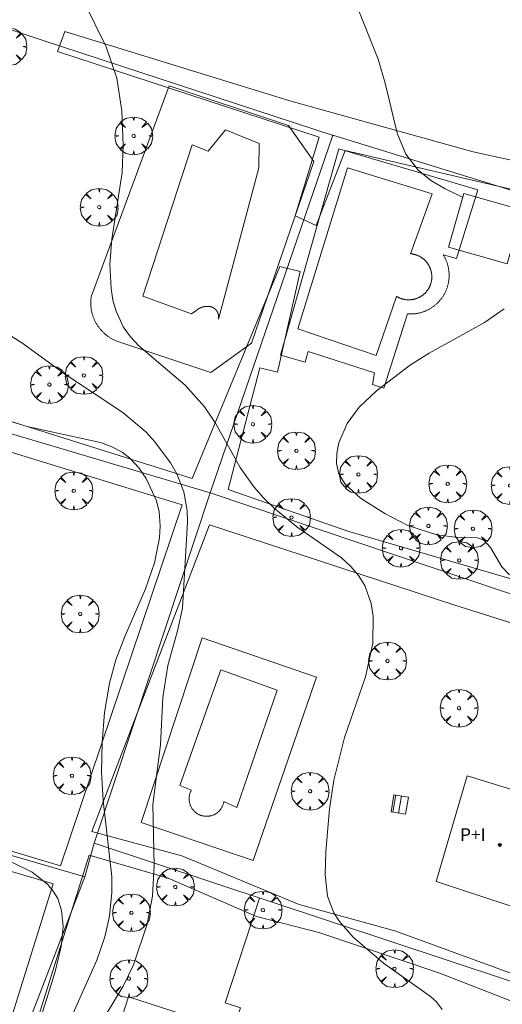
# Model space of a CAD drawing. Units: millimetres. Extents: x 423998 to 425003, y 4486999 to 4487501.
# Drawn here: x 424234 to 424265, y 4487355 to 4487417 of the extents above; entities that cross this region are included whole.
import ezdxf

# ---------------------------------------------------------------- set-up
doc = ezdxf.new("R2010")
doc.units = ezdxf.units.MM
doc.header["$MEASUREMENT"] = 0
doc.layers.get('0').update_dxf_attribs({"lineweight": 9})
for name, color, linetype, lineweight in [('f012003p_num_plantas', 252, 'Continuous', 9), ('f040024s_piscina', 140, 'Continuous', 9), ('f050002l_curvanivel_cgn', 23, 'Continuous', 9), ('f050002l_curvanivel_mae', 213, 'Continuous', 9), ('f050009p_puntocotaconstruccionelevada', 211, 'Continuous', 9), ('f061013p_arbol', 91, 'Continuous', 9), ('f070045l_muro_mur', 30, 'MURO2', 9), ('f070045l_muro_tap', 11, 'MURO2', 9), ('f070047l_seto', 91, 'Continuous', 9), ('f070048l_alambrada', 7, 'ALAMBRADA_3', 9), ('f070056s_edificacion_edi', 240, 'Continuous', 9), ('f070057s_edificacionligera', 11, 'Continuous', 9), ('f070058l_elementoconstruido_bordillo', 30, 'Continuous', 9), ('f071028l_acera_escalera', 11, 'Continuous', 9), ('f071028s_acera_escalera', 11, 'Continuous', 9)]:
    doc.layers.add(name, color=color, linetype=linetype, lineweight=lineweight)
doc.styles.get("Standard").update_dxf_attribs({"font": 'arial.ttf'})
doc.linetypes.add('ALAMBRADA_3', pattern='A,6.1e-05,[1,alambrada_3.shx,S=1,R=0,X=0,Y=0],-6.119413', length=6.119474)
doc.linetypes.add('MURO2', pattern='A,3.1e-05,[1,muro2.shx,S=1,R=0,X=0,Y=0],-3.058844', length=3.058875)

# ---------------------------------------------------------------- blocks, each defined once
blk = doc.blocks.new('punto_cota_construccion_elevada')
at = {"layer": 'f050009p_puntocotaconstruccionelevada'}
h = blk.add_hatch(color=256, dxfattribs=at)
h.dxf.hatch_style = 1
edge = h.paths.add_edge_path()
edge.add_arc((0, 0), 0.1, 0, 360)
blk.add_circle((0, 0), 0.1, dxfattribs=at)
blk = doc.blocks.new('arbol')
at = {"color": 0, "linetype": 'Continuous', "lineweight": 0, "flags": 128}
for points in [[(0.96, 0.012), (1.2, 0.036), (1.128, 0.468), (0.888, 0.804), (0.528, 0.528), (0.816, 0.876), (0.48, 1.104), (0.048, 1.176), (0.012, 0.96), (-0.048, 1.176), (-0.48, 1.104), (-0.816, 0.876), (-0.504, 0.528), (-0.864, 0.804), (-1.104, 0.468), (-1.188, 0.036), (-0.936, 0.012)], [(-0.936, 0.012), (-1.188, -0.048), (-1.104, -0.48), (-0.864, -0.804), (-0.504, -0.504), (-0.816, -0.876), (-0.48, -1.116)], [(-0.48, -1.116), (-0.048, -1.188), (0.012, -0.936), (0.048, -1.188), (0.48, -1.116), (0.816, -0.876), (0.528, -0.504), (0.888, -0.804), (1.128, -0.48), (1.2, -0.048), (0.96, 0.012)]]:
    blk.add_lwpolyline(points, dxfattribs=at)
at = {"color": 0, "linetype": 'Continuous', "lineweight": 0, "extrusion": (0, 0, -1)}
for start, end in [(180.0229, 7.59464), (7.22334, 180.0229)]:
    blk.add_arc((0, 0), 0.104, start, end, dxfattribs=at)

msp = doc.modelspace()

# ---------------------------------------------------------------- linework, layer by layer
at = {"layer": 'f040024s_piscina'}
for points in [[(424246.878, 4487398.538, 722.234), (424246.892, 4487398.627, 722.234), (424246.892, 4487398.633, 722.234), (424246.893, 4487398.639, 722.234), (424246.893, 4487398.644, 722.234), (424246.894, 4487398.65, 722.234), (424246.894, 4487398.656, 722.234), (424246.894, 4487398.661, 722.234), (424246.894, 4487398.667, 722.234), (424246.894, 4487398.673, 722.234), (424246.895, 4487398.678, 722.234), (424246.895, 4487398.684, 722.234), (424246.895, 4487398.689, 722.234), (424246.895, 4487398.695, 722.234), (424246.894, 4487398.701, 722.234), (424246.894, 4487398.706, 722.234), (424246.894, 4487398.712, 722.234), (424246.894, 4487398.718, 722.234), (424246.894, 4487398.723, 722.234), (424246.893, 4487398.729, 722.234), (424246.893, 4487398.735, 722.234), (424246.892, 4487398.74, 722.234), (424246.892, 4487398.746, 722.234), (424246.891, 4487398.752, 722.234), (424246.891, 4487398.757, 722.234), (424246.89, 4487398.763, 722.234), (424246.889, 4487398.768, 722.234), (424246.889, 4487398.774, 722.234), (424246.888, 4487398.78, 722.234), (424246.887, 4487398.785, 722.234), (424246.886, 4487398.791, 722.234), (424246.885, 4487398.796, 722.234), (424246.884, 4487398.802, 722.234), (424246.883, 4487398.807, 722.234), (424246.882, 4487398.813, 722.234), (424246.881, 4487398.819, 722.234), (424246.88, 4487398.824, 722.234), (424246.879, 4487398.83, 722.234), (424246.878, 4487398.835, 722.234), (424246.876, 4487398.841, 722.234), (424246.875, 4487398.846, 722.234), (424246.874, 4487398.852, 722.234), (424246.872, 4487398.857, 722.234), (424246.871, 4487398.862, 722.234), (424246.869, 4487398.868, 722.234), (424246.868, 4487398.873, 722.234), (424246.866, 4487398.879, 722.234), (424246.864, 4487398.884, 722.234), (424246.863, 4487398.89, 722.234), (424246.861, 4487398.895, 722.234), (424246.859, 4487398.9, 722.234), (424246.857, 4487398.906, 722.234), (424246.855, 4487398.911, 722.234), (424246.853, 4487398.916, 722.234), (424246.851, 4487398.922, 722.234), (424246.849, 4487398.927, 722.234), (424246.847, 4487398.932, 722.234), (424246.845, 4487398.937, 722.234), (424246.843, 4487398.942, 722.234), (424246.841, 4487398.948, 722.234), (424246.838, 4487398.953, 722.234), (424246.836, 4487398.958, 722.234), (424246.834, 4487398.963, 722.234), (424246.831, 4487398.968, 722.234), (424246.829, 4487398.973, 722.234), (424246.827, 4487398.978, 722.234), (424246.824, 4487398.984, 722.234), (424246.821, 4487398.989, 722.234), (424246.819, 4487398.994, 722.234), (424246.816, 4487398.999, 722.234), (424246.814, 4487399.004, 722.234), (424246.811, 4487399.009, 722.234), (424246.808, 4487399.013, 722.234), (424246.805, 4487399.018, 722.234), (424246.802, 4487399.023, 722.234), (424246.8, 4487399.028, 722.234), (424246.797, 4487399.033, 722.234), (424246.794, 4487399.038, 722.234), (424246.791, 4487399.042, 722.234), (424246.788, 4487399.047, 722.234), (424246.784, 4487399.052, 722.234), (424246.781, 4487399.057, 722.234), (424246.778, 4487399.061, 722.234), (424246.775, 4487399.066, 722.234), (424246.772, 4487399.071, 722.234), (424246.768, 4487399.075, 722.234), (424246.765, 4487399.08, 722.234), (424246.762, 4487399.084, 722.234), (424246.758, 4487399.089, 722.234), (424246.755, 4487399.093, 722.234), (424246.751, 4487399.098, 722.234), (424246.748, 4487399.102, 722.234), (424246.744, 4487399.107, 722.234), (424246.741, 4487399.111, 722.234), (424246.737, 4487399.115, 722.234), (424246.733, 4487399.119, 722.234), (424246.73, 4487399.124, 722.234), (424246.726, 4487399.128, 722.234), (424246.722, 4487399.132, 722.234), (424246.718, 4487399.136, 722.234), (424246.714, 4487399.14, 722.234), (424246.711, 4487399.145, 722.234), (424246.707, 4487399.149, 722.234), (424246.703, 4487399.153, 722.234), (424246.699, 4487399.157, 722.234), (424246.695, 4487399.161, 722.234), (424246.691, 4487399.165, 722.234), (424246.686, 4487399.168, 722.234), (424246.682, 4487399.172, 722.234), (424246.678, 4487399.176, 722.234), (424246.674, 4487399.18, 722.234), (424246.67, 4487399.184, 722.234), (424246.665, 4487399.187, 722.234), (424246.661, 4487399.191, 722.234), (424246.657, 4487399.195, 722.234), (424246.653, 4487399.198, 722.234), (424246.648, 4487399.202, 722.234), (424246.644, 4487399.205, 722.234), (424246.639, 4487399.209, 722.234), (424246.635, 4487399.212, 722.234), (424246.63, 4487399.216, 722.234), (424246.626, 4487399.219, 722.234), (424246.621, 4487399.223, 722.234), (424246.617, 4487399.226, 722.234), (424246.612, 4487399.229, 722.234), (424246.607, 4487399.232, 722.234), (424246.603, 4487399.236, 722.234), (424246.598, 4487399.239, 722.234), (424246.593, 4487399.242, 722.234), (424246.589, 4487399.245, 722.234), (424246.584, 4487399.248, 722.234), (424246.579, 4487399.251, 722.234), (424246.574, 4487399.254, 722.234), (424246.569, 4487399.257, 722.234), (424246.564, 4487399.26, 722.234), (424246.56, 4487399.262, 722.234), (424246.555, 4487399.265, 722.234), (424246.55, 4487399.268, 722.234), (424246.545, 4487399.271, 722.234), (424246.54, 4487399.273, 722.234), (424246.535, 4487399.276, 722.234), (424246.53, 4487399.278, 722.234), (424246.525, 4487399.281, 722.234), (424246.52, 4487399.283, 722.234), (424246.515, 4487399.286, 722.234), (424246.509, 4487399.288, 722.234), (424246.504, 4487399.291, 722.234), (424246.499, 4487399.293, 722.234), (424246.494, 4487399.295, 722.234), (424246.489, 4487399.297, 722.234), (424246.483, 4487399.3, 722.234), (424246.478, 4487399.302, 722.234), (424246.473, 4487399.304, 722.234), (424246.468, 4487399.306, 722.234), (424246.462, 4487399.308, 722.234), (424246.457, 4487399.31, 722.234), (424246.452, 4487399.312, 722.234), (424246.446, 4487399.313, 722.234), (424246.441, 4487399.315, 722.234), (424246.436, 4487399.317, 722.234), (424246.43, 4487399.319, 722.234), (424246.425, 4487399.32, 722.234), (424246.419, 4487399.321, 722.234), (424246.413, 4487399.323, 722.234), (424246.408, 4487399.324, 722.234), (424246.402, 4487399.325, 722.234), (424246.396, 4487399.326, 722.234), (424246.391, 4487399.327, 722.234), (424246.385, 4487399.329, 722.234), (424246.379, 4487399.33, 722.234), (424246.374, 4487399.331, 722.234), (424246.368, 4487399.332, 722.234), (424246.362, 4487399.333, 722.234), (424246.356, 4487399.334, 722.234), (424246.351, 4487399.335, 722.234), (424246.345, 4487399.335, 722.234), (424246.339, 4487399.336, 722.234), (424246.333, 4487399.337, 722.234), (424246.328, 4487399.338, 722.234), (424246.322, 4487399.339, 722.234), (424246.316, 4487399.339, 722.234), (424246.31, 4487399.34, 722.234), (424246.305, 4487399.341, 722.234), (424246.299, 4487399.341, 722.234), (424246.293, 4487399.342, 722.234), (424246.287, 4487399.343, 722.234), (424246.282, 4487399.343, 722.234), (424246.276, 4487399.344, 722.234), (424246.27, 4487399.344, 722.234), (424246.264, 4487399.345, 722.234), (424246.258, 4487399.345, 722.234), (424246.253, 4487399.345, 722.234), (424246.247, 4487399.346, 722.234), (424246.241, 4487399.346, 722.234), (424246.235, 4487399.346, 722.234), (424246.229, 4487399.347, 722.234), (424246.224, 4487399.347, 722.234), (424246.218, 4487399.347, 722.234), (424246.212, 4487399.347, 722.234), (424246.206, 4487399.347, 722.234), (424246.2, 4487399.348, 722.234), (424246.195, 4487399.348, 722.234), (424246.189, 4487399.348, 722.234), (424246.183, 4487399.348, 722.234), (424246.177, 4487399.348, 722.234), (424246.171, 4487399.348, 722.234), (424246.165, 4487399.348, 722.234), (424246.16, 4487399.347, 722.234), (424246.154, 4487399.347, 722.234), (424246.148, 4487399.347, 722.234), (424246.142, 4487399.347, 722.234), (424246.136, 4487399.347, 722.234), (424246.131, 4487399.346, 722.234), (424246.125, 4487399.346, 722.234), (424246.119, 4487399.346, 722.234), (424246.113, 4487399.345, 722.234), (424246.107, 4487399.345, 722.234), (424246.102, 4487399.345, 722.234), (424246.096, 4487399.344, 722.234), (424246.09, 4487399.344, 722.234), (424246.084, 4487399.343, 722.234), (424246.079, 4487399.343, 722.234), (424246.073, 4487399.342, 722.234), (424246.067, 4487399.341, 722.234), (424246.061, 4487399.341, 722.234), (424246.055, 4487399.34, 722.234), (424246.05, 4487399.339, 722.234), (424246.044, 4487399.339, 722.234), (424246.038, 4487399.338, 722.234), (424246.032, 4487399.337, 722.234), (424246.027, 4487399.336, 722.234), (424246.021, 4487399.335, 722.234), (424246.015, 4487399.335, 722.234), (424246.009, 4487399.334, 722.234), (424246.004, 4487399.333, 722.234), (424245.998, 4487399.332, 722.234), (424245.992, 4487399.331, 722.234), (424245.987, 4487399.33, 722.234), (424245.981, 4487399.329, 722.234), (424245.975, 4487399.327, 722.234), (424245.969, 4487399.326, 722.234), (424245.964, 4487399.325, 722.234), (424245.958, 4487399.324, 722.234), (424245.952, 4487399.323, 722.234), (424245.947, 4487399.321, 722.234), (424245.941, 4487399.32, 722.234), (424245.935, 4487399.319, 722.234), (424245.93, 4487399.317, 722.234), (424245.924, 4487399.316, 722.234), (424245.919, 4487399.315, 722.234), (424245.913, 4487399.313, 722.234), (424245.907, 4487399.312, 722.234), (424245.902, 4487399.31, 722.234), (424245.896, 4487399.309, 722.234), (424245.89, 4487399.307, 722.234), (424245.885, 4487399.305, 722.234), (424245.879, 4487399.304, 722.234), (424245.874, 4487399.302, 722.234), (424245.868, 4487399.301, 722.234), (424245.863, 4487399.299, 722.234), (424245.857, 4487399.297, 722.234), (424245.852, 4487399.295, 722.234), (424245.846, 4487399.293, 722.234), (424245.841, 4487399.292, 722.234), (424245.835, 4487399.29, 722.234), (424245.83, 4487399.288, 722.234), (424245.824, 4487399.286, 722.234), (424245.819, 4487399.284, 722.234), (424245.813, 4487399.282, 722.234), (424245.808, 4487399.28, 722.234), (424245.802, 4487399.278, 722.234), (424245.797, 4487399.276, 722.234), (424245.791, 4487399.274, 722.234), (424245.786, 4487399.272, 722.234), (424245.781, 4487399.269, 722.234), (424245.775, 4487399.267, 722.234), (424245.77, 4487399.265, 722.234), (424245.765, 4487399.263, 722.234), (424245.759, 4487399.261, 722.234), (424245.754, 4487399.258, 722.234), (424245.749, 4487399.256, 722.234), (424245.743, 4487399.254, 722.234), (424245.738, 4487399.251, 722.234), (424245.733, 4487399.249, 722.234), (424245.727, 4487399.246, 722.234), (424245.722, 4487399.244, 722.234), (424245.717, 4487399.241, 722.234), (424245.712, 4487399.239, 722.234), (424245.706, 4487399.236, 722.234), (424245.701, 4487399.234, 722.234), (424245.696, 4487399.231, 722.234), (424245.691, 4487399.228, 722.234), (424245.686, 4487399.226, 722.234), (424245.681, 4487399.223, 722.234), (424245.676, 4487399.22, 722.234), (424245.67, 4487399.217, 722.234), (424245.665, 4487399.215, 722.234), (424245.66, 4487399.212, 722.234), (424245.655, 4487399.209, 722.234), (424245.65, 4487399.206, 722.234), (424245.645, 4487399.203, 722.234), (424245.64, 4487399.2, 722.234), (424245.635, 4487399.197, 722.234), (424245.63, 4487399.194, 722.234), (424245.625, 4487399.191, 722.234), (424245.62, 4487399.188, 722.234), (424245.615, 4487399.185, 722.234), (424245.61, 4487399.182, 722.234), (424245.605, 4487399.179, 722.234), (424245.601, 4487399.176, 722.234), (424245.596, 4487399.173, 722.234), (424245.591, 4487399.17, 722.234), (424245.586, 4487399.166, 722.234), (424245.581, 4487399.163, 722.234), (424245.576, 4487399.16, 722.234), (424245.572, 4487399.157, 722.234), (424245.567, 4487399.153, 722.234), (424245.562, 4487399.15, 722.234), (424245.557, 4487399.147, 722.234), (424245.553, 4487399.143, 722.234), (424245.548, 4487399.14, 722.234), (424245.543, 4487399.136, 722.234), (424245.539, 4487399.133, 722.234), (424245.534, 4487399.129, 722.234), (424245.529, 4487399.126, 722.234), (424245.525, 4487399.122, 722.234), (424245.52, 4487399.119, 722.234), (424245.516, 4487399.115, 722.234), (424245.511, 4487399.111, 722.234), (424245.507, 4487399.108, 722.234), (424245.502, 4487399.104, 722.234), (424245.498, 4487399.1, 722.234), (424245.493, 4487399.097, 722.234), (424245.489, 4487399.093, 722.234), (424245.484, 4487399.089, 722.234), (424245.48, 4487399.085, 722.234), (424245.475, 4487399.082, 722.234), (424245.471, 4487399.078, 722.234), (424245.467, 4487399.074, 722.234), (424245.462, 4487399.07, 722.234), (424245.458, 4487399.066, 722.234), (424245.189, 4487398.874, 722.234), (424242.12, 4487399.982, 722.234), (424245.225, 4487409.514, 722.802), (424246.231, 4487409.117, 722.802), (424247.328, 4487410.454, 722.71), (424249.448, 4487409.607, 722.71), (424249.435, 4487408.064, 722.71)], [(424251.883, 4487397.926, 723.124), (424255.003, 4487408.073, 722.71), (424260.331, 4487406.431, 722.97), (424258.979, 4487402.662, 722.97), (424259.008, 4487402.659, 722.97), (424259.037, 4487402.656, 722.97), (424259.066, 4487402.652, 722.97), (424259.095, 4487402.648, 722.97), (424259.123, 4487402.643, 722.97), (424259.152, 4487402.637, 722.97), (424259.181, 4487402.631, 722.97), (424259.209, 4487402.624, 722.97), (424259.237, 4487402.617, 722.97), (424259.265, 4487402.609, 722.97), (424259.293, 4487402.601, 722.97), (424259.321, 4487402.592, 722.97), (424259.349, 4487402.582, 722.97), (424259.376, 4487402.572, 722.97), (424259.403, 4487402.561, 722.97), (424259.43, 4487402.55, 722.97), (424259.457, 4487402.538, 722.97), (424259.483, 4487402.526, 722.97), (424259.51, 4487402.513, 722.97), (424259.536, 4487402.5, 722.97), (424259.561, 4487402.486, 722.97), (424259.587, 4487402.472, 722.97), (424259.612, 4487402.457, 722.97), (424259.637, 4487402.441, 722.97), (424259.661, 4487402.426, 722.97), (424259.685, 4487402.409, 722.97), (424259.709, 4487402.392, 722.97), (424259.733, 4487402.375, 722.97), (424259.756, 4487402.357, 722.97), (424259.779, 4487402.339, 722.97), (424259.801, 4487402.32, 722.97), (424259.823, 4487402.301, 722.97), (424259.845, 4487402.281, 722.97), (424259.866, 4487402.261, 722.97), (424259.887, 4487402.241, 722.97), (424259.907, 4487402.22, 722.97), (424259.927, 4487402.199, 722.97), (424259.947, 4487402.177, 722.97), (424259.966, 4487402.155, 722.97), (424259.985, 4487402.133, 722.97), (424260.003, 4487402.11, 722.97), (424260.021, 4487402.087, 722.97), (424260.038, 4487402.063, 722.97), (424260.055, 4487402.039, 722.97), (424260.071, 4487402.015, 722.97), (424260.087, 4487401.991, 722.97), (424260.102, 4487401.966, 722.97), (424260.117, 4487401.941, 722.97), (424260.132, 4487401.915, 722.97), (424260.145, 4487401.89, 722.97), (424260.159, 4487401.864, 722.97), (424260.172, 4487401.837, 722.97), (424260.184, 4487401.811, 722.97), (424260.196, 4487401.784, 722.97), (424260.207, 4487401.757, 722.97), (424260.217, 4487401.73, 722.97), (424260.227, 4487401.703, 722.97), (424260.237, 4487401.675, 722.97), (424260.246, 4487401.647, 722.97), (424260.254, 4487401.619, 722.97), (424260.262, 4487401.591, 722.97), (424260.27, 4487401.563, 722.97), (424260.276, 4487401.534, 722.97), (424260.282, 4487401.506, 722.97), (424260.288, 4487401.477, 722.97), (424260.293, 4487401.448, 722.97), (424260.297, 4487401.42, 722.97), (424260.301, 4487401.391, 722.97), (424260.305, 4487401.362, 722.97), (424260.307, 4487401.333, 722.97), (424260.309, 4487401.303, 722.97), (424260.311, 4487401.274, 722.97), (424260.312, 4487401.245, 722.97), (424260.312, 4487401.216, 722.97), (424260.312, 4487401.187, 722.97), (424260.311, 4487401.158, 722.97), (424260.31, 4487401.128, 722.97), (424260.308, 4487401.099, 722.97), (424260.305, 4487401.07, 722.97), (424260.302, 4487401.041, 722.97), (424260.298, 4487401.012, 722.97), (424260.294, 4487400.983, 722.97), (424260.289, 4487400.955, 722.97), (424260.283, 4487400.926, 722.97), (424260.277, 4487400.897, 722.97), (424260.271, 4487400.869, 722.97), (424260.263, 4487400.841, 722.97), (424260.256, 4487400.812, 722.97), (424260.247, 4487400.784, 722.97), (424260.238, 4487400.757, 722.97), (424260.229, 4487400.729, 722.97), (424260.219, 4487400.702, 722.97), (424260.208, 4487400.674, 722.97), (424260.197, 4487400.647, 722.97), (424260.186, 4487400.621, 722.97), (424260.173, 4487400.594, 722.97), (424260.161, 4487400.568, 722.97), (424260.147, 4487400.542, 722.97), (424260.134, 4487400.516, 722.97), (424260.119, 4487400.491, 722.97), (424260.105, 4487400.465, 722.97), (424260.089, 4487400.44, 722.97), (424260.074, 4487400.416, 722.97), (424260.057, 4487400.392, 722.97), (424260.04, 4487400.368, 722.97), (424260.023, 4487400.344, 722.97), (424260.006, 4487400.321, 722.97), (424259.987, 4487400.298, 722.97), (424259.969, 4487400.276, 722.97), (424259.95, 4487400.254, 722.97), (424259.93, 4487400.232, 722.97), (424259.91, 4487400.21, 722.97), (424259.89, 4487400.19, 722.97), (424259.869, 4487400.169, 722.97), (424259.848, 4487400.149, 722.97), (424259.826, 4487400.129, 722.97), (424259.804, 4487400.11, 722.97), (424259.782, 4487400.091, 722.97), (424259.759, 4487400.073, 722.97), (424259.736, 4487400.055, 722.97), (424259.713, 4487400.038, 722.97), (424259.689, 4487400.021, 722.97), (424259.665, 4487400.004, 722.97), (424259.64, 4487399.988, 722.97), (424259.615, 4487399.973, 722.97), (424259.59, 4487399.958, 722.97), (424259.565, 4487399.944, 722.97), (424259.539, 4487399.93, 722.97), (424259.513, 4487399.916, 722.97), (424259.487, 4487399.903, 722.97), (424259.461, 4487399.891, 722.97), (424259.434, 4487399.879, 722.97), (424259.407, 4487399.868, 722.97), (424259.38, 4487399.857, 722.97), (424259.353, 4487399.847, 722.97), (424259.325, 4487399.837, 722.97), (424259.297, 4487399.828, 722.97), (424259.269, 4487399.82, 722.97), (424259.241, 4487399.812, 722.97), (424259.213, 4487399.804, 722.97), (424259.185, 4487399.798, 722.97), (424259.156, 4487399.791, 722.97), (424259.128, 4487399.786, 722.97), (424259.099, 4487399.78, 722.97), (424259.07, 4487399.776, 722.97), (424259.041, 4487399.772, 722.97), (424259.012, 4487399.769, 722.97), (424258.983, 4487399.766, 722.97), (424258.954, 4487399.764, 722.97), (424258.925, 4487399.762, 722.97), (424258.896, 4487399.761, 722.97), (424258.866, 4487399.761, 722.97), (424258.837, 4487399.761, 722.97), (424258.808, 4487399.761, 722.97), (424258.779, 4487399.763, 722.97), (424258.75, 4487399.765, 722.97), (424258.721, 4487399.767, 722.97), (424258.692, 4487399.77, 722.97), (424258.663, 4487399.774, 722.97), (424258.634, 4487399.778, 722.97), (424258.605, 4487399.783, 722.97), (424258.576, 4487399.788, 722.97), (424258.548, 4487399.794, 722.97), (424258.519, 4487399.801, 722.97), (424258.491, 4487399.808, 722.97), (424258.463, 4487399.816, 722.97), (424258.435, 4487399.824, 722.97), (424258.407, 4487399.833, 722.97), (424258.379, 4487399.842, 722.97), (424258.352, 4487399.852, 722.97), (424258.324, 4487399.862, 722.97), (424258.297, 4487399.873, 722.97), (424258.271, 4487399.885, 722.97), (424258.244, 4487399.897, 722.97), (424258.218, 4487399.91, 722.97), (424258.192, 4487399.923, 722.97), (424258.166, 4487399.936, 722.97), (424258.14, 4487399.951, 722.97), (424258.115, 4487399.965, 722.97), (424258.09, 4487399.98, 722.97), (424256.805, 4487396.246, 722.966)], [(424246.121, 4487367.245, 721.008), (424246.083, 4487367.246, 721.008), (424246.044, 4487367.249, 721.008), (424246.006, 4487367.253, 721.008), (424245.968, 4487367.258, 721.008), (424245.93, 4487367.265, 721.008), (424245.892, 4487367.273, 721.008), (424245.855, 4487367.282, 721.008), (424245.818, 4487367.293, 721.008), (424245.781, 4487367.305, 721.008), (424245.745, 4487367.318, 721.008), (424245.71, 4487367.332, 721.008), (424245.674, 4487367.348, 721.008), (424245.64, 4487367.365, 721.008), (424245.606, 4487367.383, 721.008), (424245.573, 4487367.402, 721.008), (424245.54, 4487367.422, 721.008), (424245.508, 4487367.444, 721.008), (424245.477, 4487367.466, 721.008), (424245.447, 4487367.49, 721.008), (424245.417, 4487367.515, 721.008), (424245.389, 4487367.54, 721.008), (424245.361, 4487367.567, 721.008), (424245.334, 4487367.595, 721.008), (424245.308, 4487367.623, 721.008), (424245.284, 4487367.653, 721.008), (424245.26, 4487367.683, 721.008), (424245.237, 4487367.714, 721.008), (424245.216, 4487367.746, 721.008), (424245.195, 4487367.779, 721.008), (424245.176, 4487367.812, 721.008), (424245.158, 4487367.846, 721.008), (424245.141, 4487367.881, 721.008), (424245.126, 4487367.916, 721.008), (424245.111, 4487367.951, 721.008), (424245.098, 4487367.988, 721.008), (424245.086, 4487368.024, 721.008), (424245.076, 4487368.061, 721.008), (424245.066, 4487368.099, 721.008), (424245.058, 4487368.136, 721.008), (424245.052, 4487368.174, 721.008), (424245.046, 4487368.212, 721.008), (424245.042, 4487368.25, 721.008), (424245.04, 4487368.289, 721.008), (424245.038, 4487368.327, 721.008), (424245.038, 4487368.366, 721.008), (424245.039, 4487368.404, 721.008), (424245.042, 4487368.442, 721.008), (424245.046, 4487368.481, 721.008), (424245.052, 4487368.519, 721.008), (424245.058, 4487368.557, 721.008), (424245.066, 4487368.594, 721.008), (424245.076, 4487368.632, 721.008), (424245.086, 4487368.669, 721.008), (424245.098, 4487368.705, 721.008), (424245.111, 4487368.741, 721.008), (424245.126, 4487368.777, 721.008), (424245.141, 4487368.812, 721.008), (424245.158, 4487368.847, 721.008), (424245.176, 4487368.881, 721.008), (424245.187, 4487368.9, 721.008), (424244.464, 4487369.191, 721.008), (424247.027, 4487376.461, 722.03), (424250.588, 4487375.179, 722.03), (424248.051, 4487367.81, 722.03), (424247.229, 4487368.174, 722.03), (424247.222, 4487368.136, 722.03), (424247.214, 4487368.099, 722.03), (424247.205, 4487368.062, 722.03), (424247.194, 4487368.025, 722.03), (424247.182, 4487367.988, 722.03), (424247.169, 4487367.952, 722.03), (424247.155, 4487367.916, 722.03), (424247.139, 4487367.881, 722.03), (424247.122, 4487367.846, 722.03), (424247.104, 4487367.812, 722.03), (424247.085, 4487367.779, 722.03), (424247.064, 4487367.746, 722.03), (424247.043, 4487367.715, 722.03), (424247.02, 4487367.683, 722.03), (424246.997, 4487367.653, 721.008), (424246.972, 4487367.624, 721.008), (424246.946, 4487367.595, 721.008), (424246.919, 4487367.567, 721.008), (424246.892, 4487367.541, 721.008), (424246.863, 4487367.515, 721.008), (424246.834, 4487367.49, 721.008), (424246.803, 4487367.467, 721.008), (424246.772, 4487367.444, 721.008), (424246.74, 4487367.422, 721.008), (424246.708, 4487367.402, 721.008), (424246.674, 4487367.383, 721.008), (424246.641, 4487367.365, 721.008), (424246.606, 4487367.348, 721.008), (424246.571, 4487367.332, 721.008), (424246.535, 4487367.318, 721.008), (424246.499, 4487367.305, 721.008), (424246.462, 4487367.293, 721.008), (424246.425, 4487367.282, 721.008), (424246.388, 4487367.273, 721.008), (424246.351, 4487367.265, 721.008), (424246.313, 4487367.258, 721.008), (424246.275, 4487367.253, 721.008), (424246.236, 4487367.249, 721.008), (424246.198, 4487367.246, 721.008), (424246.159, 4487367.245, 721.008)]]:
    msp.add_polyline3d(points, close=True, dxfattribs=at)
at = {"layer": 'f050002l_curvanivel_cgn'}
for points in [[(424254.182, 4487421.825, 723), (424256.925, 4487414.915, 723), (424257.383, 4487413.4, 723), (424258.141, 4487410.246, 723), (424258.677, 4487408.941, 723), (424259.479, 4487407.909, 723), (424260.299, 4487407.255, 723), (424261.142, 4487406.747, 723), (424262.252, 4487406.222, 723)], [(424237.688, 4487420.044, 722), (424239.817, 4487415.686, 722), (424240.495, 4487413.71, 722), (424240.8, 4487411.667, 722), (424240.882, 4487409.489, 722), (424240.834, 4487407.782, 722), (424240.18, 4487403.588, 722), (424240.055, 4487401.977, 722), (424240.127, 4487400.468, 722), (424240.248, 4487399.744, 722), (424240.439, 4487399.05, 722), (424240.898, 4487398.054, 722), (424241.342, 4487397.432, 722), (424241.869, 4487396.869, 722), (424244.79, 4487394.379, 722), (424246.006, 4487393.022, 722), (424246.701, 4487391.995, 722), (424248.25, 4487389.198, 722), (424249.106, 4487387.983, 722), (424249.72, 4487387.295, 722), (424250.386, 4487386.652, 722), (424251.826, 4487385.476, 722), (424254.626, 4487383.511, 722), (424255.216, 4487382.979, 722), (424255.699, 4487382.404, 722), (424256.087, 4487381.769, 722), (424256.492, 4487380.649, 722), (424256.618, 4487379.841, 722), (424256.589, 4487378.148, 722), (424256.142, 4487376.025, 722), (424254.806, 4487372.212, 722), (424254.14, 4487369.526, 722), (424253.874, 4487367.713, 722), (424253.641, 4487365.033, 722), (424253.601, 4487363.584, 722), (424253.753, 4487362.222, 722), (424254.151, 4487361.169, 722), (424254.495, 4487360.628, 722), (424255.369, 4487359.635, 722), (424257.264, 4487357.994, 722), (424260.233, 4487355.909, 722), (424260.608, 4487355.563, 722), (424260.965, 4487355.08, 722)], [(424264.858, 4487399.203, 723), (424263.63, 4487398.344, 723), (424260.146, 4487396.403, 723), (424258.974, 4487395.67, 723), (424256.823, 4487394.042, 723), (424255.737, 4487393.007, 723), (424254.988, 4487391.972, 723), (424254.464, 4487390.766, 723), (424254.331, 4487390.107, 723), (424254.321, 4487389.464, 723), (424254.467, 4487388.816, 723), (424254.85, 4487388.15, 723), (424255.828, 4487387.273, 723), (424257.346, 4487386.317, 723), (424258.811, 4487385.553, 723), (424260.624, 4487384.968, 723), (424261.956, 4487384.792, 723), (424263.187, 4487384.78, 723), (424263.595, 4487384.635, 723), (424264.012, 4487384.163, 723), (424264.714, 4487382.96, 723), (424265.209, 4487382.454, 723)], [(424233.36, 4487397.794, 721), (424234.568, 4487397.01, 721), (424237.194, 4487395.102, 721), (424240.862, 4487392.664, 721), (424242.307, 4487391.455, 721), (424242.888, 4487390.829, 721), (424243.864, 4487389.498, 721), (424244.255, 4487388.809, 721), (424244.714, 4487387.665, 721), (424244.923, 4487386.501, 721), (424244.943, 4487385.773, 721), (424244.619, 4487380.342, 721), (424244.305, 4487378.918, 721), (424243.691, 4487376.746, 721), (424243.384, 4487374.723, 721), (424243.247, 4487371.749, 721), (424242.765, 4487367.99, 721), (424242.831, 4487364.153, 721), (424242.732, 4487362.217, 721), (424242.398, 4487360.456, 721), (424241.535, 4487357.893, 721), (424240.884, 4487356.556, 721), (424239.127, 4487353.643, 721)], [(424219.94, 4487380.819, 719), (424220.068, 4487380.727, 719), (424220.508, 4487380.27, 719), (424221.021, 4487379.498, 719), (424221.357, 4487378.626, 719), (424221.568, 4487377.205, 719), (424221.462, 4487373.405, 719), (424221.552, 4487371.971, 719), (424221.699, 4487371.222, 719), (424222.006, 4487370.395, 719), (424222.742, 4487369.34, 719), (424223.653, 4487368.576, 719), (424225.17, 4487367.777, 719), (424230.097, 4487365.952, 719), (424233.837, 4487364.381, 719), (424235.16, 4487363.739, 719), (424236.133, 4487362.975, 719), (424236.488, 4487362.541, 719), (424236.766, 4487362.062, 719), (424237.014, 4487361.318, 719), (424237.107, 4487360.299, 719), (424236.985, 4487359.059, 719), (424236.583, 4487357.398, 719), (424235.521, 4487353.966, 719)]]:
    msp.add_polyline3d(points, dxfattribs=at)
at = {"layer": 'f050002l_curvanivel_mae'}
msp.add_polyline3d([(424233.339, 4487392.251, 720), (424234.852, 4487391.789, 720), (424239.453, 4487390.787, 720), (424240.129, 4487390.537, 720), (424240.821, 4487390.165, 720), (424241.307, 4487389.792, 720), (424241.869, 4487389.194, 720), (424242.342, 4487388.511, 720), (424242.978, 4487387.111, 720), (424243.145, 4487386.407, 720), (424243.22, 4487385.524, 720), (424243.181, 4487384.784, 720), (424242.866, 4487383.213, 720), (424242.297, 4487381.571, 720), (424240.989, 4487378.567, 720), (424240.432, 4487377.086, 720), (424240.026, 4487375.623, 720), (424239.713, 4487373.774, 720), (424239.558, 4487371.9, 720), (424239.53, 4487370.018, 720), (424239.628, 4487368.241, 720), (424240.178, 4487363.431, 720), (424240.181, 4487362.45, 720), (424240.023, 4487360.967, 720), (424239.726, 4487359.664, 720), (424239.232, 4487358.187, 720), (424237.119, 4487353.453, 720)], dxfattribs=at)
at = {"layer": 'f070045l_muro_mur'}
msp.add_polyline3d([(424229.597, 4487340.464, 719.598), (424238.483, 4487363.425, 721.099), (424239.063, 4487365.546, 721.099)], dxfattribs=at)
at = {"layer": 'f070045l_muro_tap'}
for points in [[(424209.092, 4487422.02, 721.777), (424210.204, 4487424.626, 721.777), (424235.793, 4487416.106, 721.568)], [(424246.373, 4487387.606, 721.876), (424254.083, 4487410.126, 722.71), (424282.151, 4487401.452, 723.768), (424287.648, 4487403.012, 724.306), (424291.995, 4487398.411, 724.139), (424297.914, 4487394.273, 724.306), (424298.24, 4487385.016, 724.229), (424298.3, 4487384.619, 362.113)], [(424195.511, 4487390.161, 720.631), (424200.27, 4487401.324, 720.868), (424215.903, 4487396.657, 721.207), (424246.373, 4487387.606, 721.876)], [(424246.373, 4487387.606, 721.876), (424241.563, 4487373.086, 721.008), (424239.063, 4487365.546, 721.099), (424287.413, 4487349.525, 722.596)], [(424246.373, 4487387.606, 721.876), (424294.683, 4487371.355, 723.612), (424294.773, 4487371.335, 723.612)], [(424238.483, 4487363.426, 721.099), (424218.673, 4487369.196, 719.292), (424218.293, 4487369.266, 719.292), (424190.092, 4487377.451, 720.519)]]:
    msp.add_polyline3d(points, dxfattribs=at)
at = {"layer": 'f070047l_seto'}
for points in [[(424272.138, 4487403.575, 723.624), (424265.99, 4487406.55, 722.97), (424254.866, 4487409.159, 722.71), (424253.038, 4487404.438, 723.124), (424251.722, 4487405.059, 723.124), (424253.232, 4487410.006, 722.71), (424236.746, 4487415.391, 721.568), (424237.224, 4487416.655, 722.802), (424251.382, 4487412.283, 722.71), (424262.904, 4487409.084, 723.415), (424266.94, 4487408.204, 723.415), (424273.709, 4487404.789, 723.624), (424282.345, 4487402.061, 723.93), (424283.653, 4487402.236, 723.93), (424285.762, 4487403.429, 723.93), (424286.839, 4487403.716, 723.93), (424287.553, 4487403.732, 724.306), (424288.951, 4487403.129, 724.306), (424289.881, 4487402.458, 724.306), (424290.23, 4487402.089, 724.306), (424291.085, 4487400.491, 724.306), (424298.833, 4487394.479, 724.429)], [(424277.287, 4487378.687, 723.671), (424255.035, 4487385.204, 722.844), (424247.505, 4487387.821, 722.966), (424249.483, 4487395.489, 722.966), (424250.592, 4487395.197, 722.966), (424252.035, 4487401.554, 723.124), (424250.742, 4487401.867, 723.124), (424245.222, 4487388.517, 721.876), (424220.426, 4487396.322, 719.651)], [(424215.611, 4487395.776, 720.562), (424244.611, 4487386.845, 720.943), (424236.943, 4487364.128, 719.124), (424227.171, 4487367.047, 719.317)], [(424266.782, 4487356.82, 722.081), (424257.985, 4487360.038, 722.997), (424251.968, 4487361.693, 722.067), (424244.585, 4487364.756, 721.099), (424238.922, 4487366.29, 721.099), (424246.311, 4487385.595, 720.943), (424261.766, 4487380.541, 723.023), (424267.033, 4487378.874, 723.353)], [(424225.121, 4487366.358, 718.412), (424236.491, 4487362.996, 719.124), (424233, 4487351.89, 718.927)], [(424235.207, 4487353.512, 718.927), (424238.741, 4487364.792, 721.099), (424243.714, 4487363.351, 721.099), (424249.276, 4487360.939, 722.067), (424253.206, 4487359.939, 722.067), (424260.757, 4487357.401, 722.997), (424267.205, 4487354.875, 722.432)]]:
    msp.add_polyline3d(points, dxfattribs=at)
at = {"layer": 'f070048l_alambrada'}
msp.add_line((424235.793, 4487416.106, 721.568), (424254.163, 4487410.096, 722.71), dxfattribs=at)
at = {"layer": 'f070056s_edificacion_edi'}
msp.add_polyline3d([(424280.264, 4487356.875, 722.554), (424273.68, 4487358.944, 722.767), (424266.584, 4487361.175, 722.997), (424260.594, 4487363.145, 722.997), (424262.544, 4487369.795, 722.853), (424268.563, 4487367.937, 723.089), (424269.474, 4487367.655, 723.125), (424270.184, 4487370.025, 723.125), (424267.364, 4487370.945, 723.125), (424268.534, 4487374.825, 723.125), (424273.893, 4487373.188, 723.382), (424278.454, 4487371.795, 723.6), (424276.614, 4487365.525, 722.885), (424279.894, 4487364.505, 723.052), (424282.484, 4487363.665, 723.052)], close=True, dxfattribs=at)
at = {"layer": 'f070057s_edificacionligera'}
msp.add_polyline3d([(424265.056, 4487402.023, 723.642), (424266.025, 4487405.4, 723.211), (424262.321, 4487406.463, 723.211), (424261.352, 4487403.086, 723.642)], close=True, dxfattribs=at)
at = {"layer": 'f070058l_elementoconstruido_bordillo'}
for points in [[(424246.414, 4487395.188, 722.21), (424240.428, 4487397.186, 722.18), (424240.385, 4487397.205, 722.18), (424240.343, 4487397.224, 722.18), (424240.301, 4487397.244, 722.18), (424240.26, 4487397.264, 722.18), (424240.219, 4487397.286, 722.18), (424240.178, 4487397.308, 722.18), (424240.138, 4487397.331, 722.18), (424240.098, 4487397.354, 722.18), (424240.058, 4487397.379, 722.12), (424240.019, 4487397.404, 722.12), (424239.981, 4487397.429, 722.12), (424239.943, 4487397.456, 722.12), (424239.905, 4487397.483, 722.12), (424239.868, 4487397.51, 722.12), (424239.832, 4487397.539, 722.12), (424239.795, 4487397.568, 722.12), (424239.76, 4487397.597, 722.12), (424239.725, 4487397.627, 722.12), (424239.69, 4487397.658, 722.12), (424239.656, 4487397.69, 722.12), (424239.623, 4487397.722, 722.12), (424239.59, 4487397.755, 722.12), (424239.558, 4487397.788, 722.12), (424239.527, 4487397.822, 722.12), (424239.496, 4487397.856, 722.12), (424239.465, 4487397.891, 722.12), (424239.436, 4487397.927, 722.12), (424239.406, 4487397.963, 722.12), (424239.378, 4487397.999, 722.12), (424239.35, 4487398.036, 722.12), (424239.323, 4487398.074, 722.12), (424239.297, 4487398.112, 722.12), (424239.271, 4487398.15, 722.12), (424239.246, 4487398.189, 722.12), (424239.222, 4487398.229, 722.12), (424239.198, 4487398.269, 722.12), (424239.175, 4487398.309, 722.12), (424239.153, 4487398.349, 722.12), (424239.131, 4487398.39, 722.12), (424239.111, 4487398.432, 722.12), (424239.091, 4487398.474, 722.12), (424239.071, 4487398.516, 722.12), (424239.053, 4487398.558, 722.12), (424239.035, 4487398.601, 722.12), (424239.018, 4487398.644, 722.12), (424239.002, 4487398.687, 722.12), (424238.987, 4487398.731, 722.12), (424238.972, 4487398.775, 722.12), (424238.958, 4487398.819, 721.55), (424238.945, 4487398.864, 721.55), (424238.933, 4487398.908, 721.55), (424238.922, 4487398.953, 721.55), (424238.911, 4487398.998, 721.55), (424238.901, 4487399.043, 721.55), (424238.892, 4487399.089, 721.55), (424238.884, 4487399.134, 721.55), (424238.877, 4487399.18, 721.55), (424238.87, 4487399.226, 721.55), (424238.865, 4487399.272, 721.55), (424238.86, 4487399.318, 721.55), (424238.856, 4487399.364, 721.55), (424238.852, 4487399.41, 722.1), (424238.85, 4487399.456, 722.1), (424238.848, 4487399.503, 721.53), (424238.848, 4487399.549, 721.53), (424238.848, 4487399.595, 721.53), (424238.849, 4487399.642, 721.53), (424238.85, 4487399.688, 721.53), (424238.853, 4487399.734, 721.53), (424238.856, 4487399.78, 721.64), (424238.861, 4487399.826, 721.64), (424238.866, 4487399.872, 721.64), (424238.871, 4487399.918, 721.64), (424238.878, 4487399.964, 721.64), (424238.886, 4487400.01, 721.64), (424243.785, 4487413.226, 722.44), (424251.29, 4487410.746, 722.25), (424252.877, 4487408.464, 722.28), (424248.966, 4487397.026, 722.24), (424246.414, 4487395.188, 722.21)], [(424261.025, 4487402.601, 722.94), (424261.048, 4487402.565, 722.94), (424261.069, 4487402.528, 722.94), (424261.091, 4487402.491, 722.94), (424261.111, 4487402.453, 722.94), (424261.131, 4487402.415, 722.94), (424261.151, 4487402.377, 722.94), (424261.169, 4487402.338, 722.92), (424261.187, 4487402.299, 722.92), (424261.205, 4487402.259, 722.92), (424261.221, 4487402.22, 722.92), (424261.237, 4487402.18, 722.92), (424261.252, 4487402.14, 722.92), (424261.267, 4487402.099, 722.92), (424261.28, 4487402.059, 722.92), (424261.293, 4487402.018, 722.92), (424261.306, 4487401.976, 722.97), (424261.317, 4487401.935, 722.97), (424261.328, 4487401.893, 722.98), (424261.338, 4487401.852, 722.98), (424261.347, 4487401.81, 722.98), (424261.356, 4487401.768, 722.98), (424261.364, 4487401.725, 722.98), (424261.371, 4487401.683, 722.98), (424261.377, 4487401.641, 722.98), (424261.383, 4487401.598, 722.98), (424261.388, 4487401.555, 722.98), (424261.392, 4487401.513, 722.98), (424261.395, 4487401.47, 722.98), (424261.398, 4487401.427, 722.98), (424261.4, 4487401.384, 722.98), (424261.401, 4487401.341, 722.98), (424261.401, 4487401.298, 722.98), (424261.4, 4487401.255, 722.98), (424261.399, 4487401.212, 722.98), (424261.397, 4487401.169, 722.98), (424261.395, 4487401.126, 722.98), (424261.391, 4487401.083, 722.98), (424261.387, 4487401.041, 722.98), (424261.382, 4487400.998, 722.98), (424261.376, 4487400.955, 722.98), (424261.37, 4487400.913, 722.98), (424261.362, 4487400.871, 722.98), (424261.354, 4487400.828, 722.98), (424261.346, 4487400.786, 722.98), (424261.336, 4487400.744, 722.98), (424261.326, 4487400.703, 722.99), (424261.315, 4487400.661, 722.99), (424261.303, 4487400.62, 722.99), (424261.291, 4487400.579, 722.99), (424261.278, 4487400.538, 722.99), (424261.264, 4487400.497, 722.99), (424261.249, 4487400.457, 722.99), (424261.234, 4487400.417, 722.99), (424261.218, 4487400.377, 722.99), (424261.201, 4487400.337, 722.99), (424261.184, 4487400.298, 722.99), (424261.166, 4487400.259, 722.99), (424261.147, 4487400.22, 722.99), (424261.128, 4487400.182, 722.99), (424261.107, 4487400.144, 722.99), (424261.087, 4487400.106, 722.99), (424261.065, 4487400.069, 722.99), (424261.043, 4487400.032, 722.99), (424261.02, 4487399.996, 722.99), (424260.997, 4487399.96, 722.99), (424260.973, 4487399.924, 722.99), (424260.948, 4487399.889, 722.99), (424260.923, 4487399.854, 722.99), (424260.897, 4487399.82, 722.99), (424260.871, 4487399.786, 722.99), (424260.844, 4487399.753, 722.99), (424260.816, 4487399.72, 722.99), (424260.788, 4487399.688, 722.99), (424260.759, 4487399.656, 722.99), (424260.729, 4487399.624, 722.99), (424260.7, 4487399.594, 722.97), (424260.669, 4487399.563, 722.97), (424260.638, 4487399.533, 722.97), (424260.607, 4487399.504, 722.97), (424260.575, 4487399.476, 722.97), (424260.542, 4487399.448, 722.97), (424260.509, 4487399.42, 722.97), (424260.476, 4487399.393, 722.97), (424260.442, 4487399.367, 722.97), (424260.407, 4487399.341, 722.97), (424260.372, 4487399.316, 722.97), (424260.337, 4487399.292, 722.97), (424260.301, 4487399.268, 722.97), (424260.265, 4487399.244, 722.97), (424260.229, 4487399.222, 722.97), (424260.192, 4487399.2, 722.97), (424260.154, 4487399.179, 722.98), (424260.117, 4487399.158, 722.98), (424260.079, 4487399.138, 722.98), (424260.04, 4487399.119, 722.98), (424260.002, 4487399.1, 722.98), (424259.962, 4487399.082, 722.98), (424259.923, 4487399.065, 722.98), (424259.883, 4487399.049, 722.98), (424259.843, 4487399.033, 722.98), (424259.803, 4487399.018, 722.98), (424259.763, 4487399.003, 722.98), (424259.722, 4487398.99, 722.98), (424259.681, 4487398.977, 722.98), (424259.64, 4487398.965, 722.98), (424259.599, 4487398.953, 722.98), (424259.557, 4487398.942, 722.98), (424259.515, 4487398.932, 722.98), (424259.473, 4487398.923, 722.98), (424259.431, 4487398.914, 722.92), (424259.389, 4487398.907, 722.92), (424259.346, 4487398.9, 722.92), (424259.304, 4487398.893, 722.92), (424259.261, 4487398.888, 722.92), (424259.219, 4487398.883, 722.92), (424259.176, 4487398.879, 722.92), (424259.133, 4487398.876, 722.92), (424259.09, 4487398.873, 722.92), (424259.047, 4487398.871, 722.92), (424259.004, 4487398.87, 722.92), (424258.961, 4487398.87, 722.92), (424258.918, 4487398.871, 722.92), (424258.875, 4487398.872, 722.92), (424258.833, 4487398.874, 722.92), (424258.79, 4487398.877, 722.92), (424257.286, 4487394.199, 723), (424256.583, 4487394.424, 723.01), (424256.707, 4487395.17, 722.98), (424252.537, 4487396.514, 722.96), (424252.346, 4487395.837, 723), (424250.795, 4487396.287, 722.96), (424254.463, 4487409.276, 722.99), (424255.45, 4487408.967, 722.99), (424263.208, 4487406.681, 722.69), (424261.872, 4487402.368, 722.92), (424261.025, 4487402.601, 722.94)], [(424249.063, 4487364.468, 721.07), (424242.015, 4487366.849, 721.02), (424245.866, 4487378.474, 721.11), (424253.063, 4487376.001, 721.04), (424249.063, 4487364.468, 721.07)], [(424245.422, 4487351.674, 721.44), (424246.971, 4487351.169, 721.48), (424248.282, 4487355.194, 721.53), (424247.317, 4487355.508, 721.46), (424249.464, 4487362.099, 721.88)], [(424241.232, 4487355.882, 721.28), (424247.272, 4487353.932, 721.5), (424246.61, 4487351.883, 721.37), (424245.596, 4487352.211, 721.37), (424244.965, 4487352.415, 721.4), (424242.381, 4487344.415, 721.44), (424237.987, 4487345.834, 721.41), (424241.232, 4487355.882, 721.28), (424241.232, 4487355.882, 721.28)]]:
    msp.add_polyline3d(points, dxfattribs=at)
at = {"layer": 'f071028l_acera_escalera'}
for p, q in [((424257.868, 4487367.5, 722.543), (424258.041, 4487368.587, 722.542)), ((424258.207, 4487367.446, 722.822), (424258.411, 4487368.528, 722.848))]:
    msp.add_line(p, q, dxfattribs=at)
at = {"layer": 'f071028s_acera_escalera'}
msp.add_polyline3d([(424257.923, 4487368.606, 722.44), (424258.838, 4487368.46, 723.2), (424258.665, 4487367.373, 723.2), (424257.749, 4487367.519, 722.44)], close=True, dxfattribs=at)

# ---------------------------------------------------------------- block references
at = {"layer": 'f050009p_puntocotaconstruccionelevada'}
msp.add_blockref('punto_cota_construccion_elevada', (424264.593, 4487365.44, 729.76), dxfattribs=at)
at = {"layer": 'f061013p_arbol'}
for p in [(424233.626, 4487415.699, 721.568), (424241.545, 4487410.081, 722.802), (424239.38, 4487405.589, 722.234), (424236.244, 4487394.426, 720.398), (424238.416, 4487395.002, 721.876), (424249.05, 4487391.93, 722.966), (424251.79, 4487390.259, 722.966), (424255.693, 4487388.769, 722.966), (424237.781, 4487387.737, 721.876), (424261.311, 4487388.176, 723.165), (424265.239, 4487388.071, 723.165), (424251.484, 4487386.057, 722.844), (424260.093, 4487385.529, 723.023), (424262.901, 4487385.351, 723.023), (424258.374, 4487384.124, 723.023), (424262.041, 4487383.357, 723.023), (424238.183, 4487379.983, 720.943), (424257.523, 4487377.025, 723.023), (424262.022, 4487374.05, 722.853), (424237.666, 4487369.798, 721.008), (424252.65, 4487368.823, 722.03), (424244.167, 4487362.797, 721.099), (424241.406, 4487361.178, 721.099), (424249.684, 4487361.34, 722.067), (424257.968, 4487357.653, 722.997), (424241.243, 4487357.025, 721.099)]:
    msp.add_blockref('arbol', p, dxfattribs=at)

# ---------------------------------------------------------------- texts
at = {"layer": 'f012003p_num_plantas', "insert": (424262.894, 4487366.093), "char_height": 0.8, "width": 2.4, "attachment_point": 5}
msp.add_mtext('{\\fArial|b0|i0;P+I}', dxfattribs=at)

doc.saveas('drawing.dxf')
